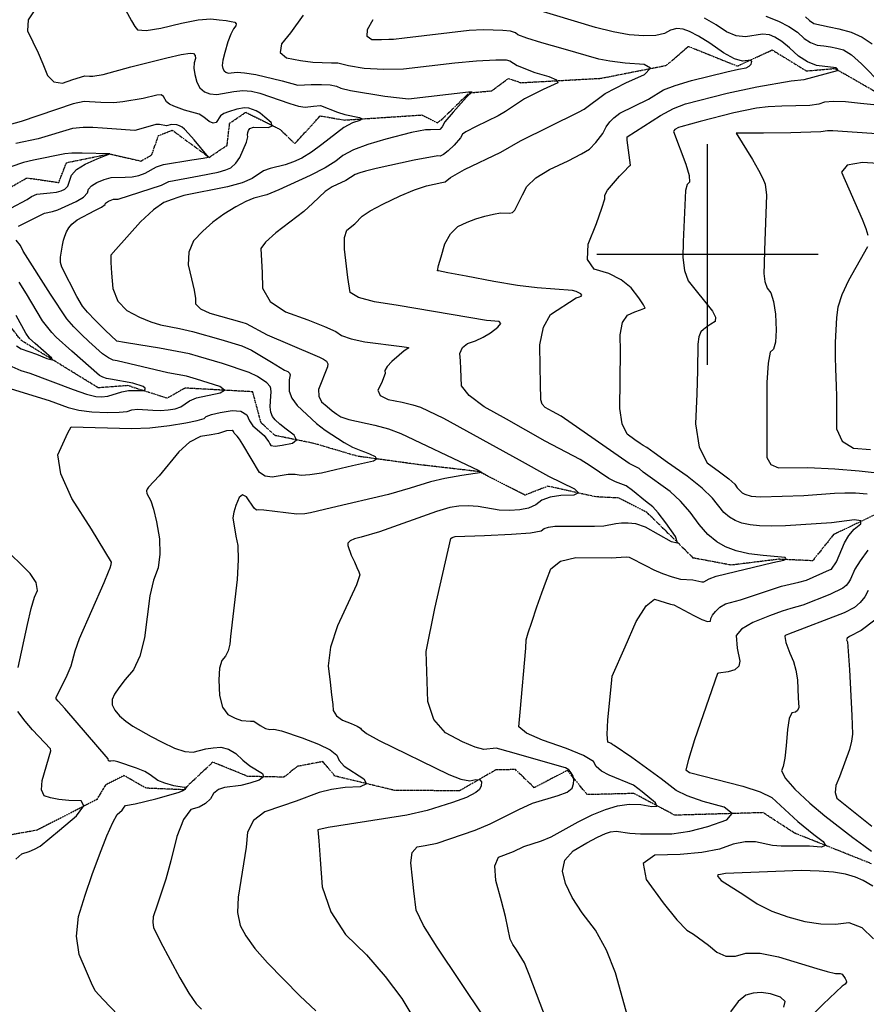
# Model space of a CAD drawing. Extents: x 588697 to 635124, y 433851 to 453181.
# Drawn here: x 609227 to 610178, y 449157 to 450264 of the extents above; entities that cross this region are included whole.
import ezdxf

# ---------------------------------------------------------------- set-up
doc = ezdxf.new("R2010")
doc.units = 0
doc.header["$MEASUREMENT"] = 0
doc.linetypes.add('PHANTOM', pattern=[2.5, 1.25, -0.25, 0.25, -0.25, 0.25, -0.25])
for name, color, linetype in [('CONT-INDX', 7, 'CONTINUOUS'), ('CONT-INTER', 7, 'CONTINUOUS'), ('GRIDS', 7, 'CONTINUOUS'), ('WASHES', 7, 'CONTINUOUS')]:
    doc.layers.add(name, color=color, linetype=linetype)

msp = doc.modelspace()

# ---------------------------------------------------------------- linework, layer by layer
at = {"layer": 'CONT-INDX', "color": 1, "linetype": 'Continuous'}
for points, elevation in [([(609244.5234, 450276.0054), (609236.2735, 450263.6314), (609235.2558, 450251.388), (609247.2832, 450226.8944), (609252.6953, 450214.246), (609257.7063, 450201.3299), (609265.0014, 450194.1038), (609274.5808, 450192.5676), (609286.4442, 450196.7214), (609299.9871, 450200.8308), (609305.026, 450200.5566)], 3350), ([(609993.8742, 449737.3932), (609977.0265, 449750.7693), (609954.9568, 449766.3465), (609939.8283, 449777.0832), (609931.6408, 449782.9793), (609927.4225, 449785.5503), (609924.0009, 449787.7486), (609918.0206, 449791.9153), (609909.4815, 449798.0506), (609903.9334, 449809.7206), (609901.3761, 449826.9254), (609901.9893, 449891.1055), (609901.7353, 449909.8064), (609904.3677, 449923.4351), (609909.8866, 449931.9918), (609918.2919, 449935.4763), (609924.4031, 449937.9123), (609928.2202, 449939.3), (609929.7432, 449939.6392), (609927.8728, 449943.6156), (609922.609, 449951.2293), (609913.9518, 449962.4801), (609902.7379, 449971.5972), (609888.9672, 449978.5806), (609872.6397, 449983.4302), (609864.852, 449994.4582), (609865.6039, 450011.6645), (609874.8955, 450035.0493), (609881.1379, 450052.0009), (609884.3311, 450062.5195), (609884.4751, 450066.605), (609887.3086, 450072.2145), (609901.0437, 450088.0056), (609907.0041, 450094.253), (609910.7125, 450098.0902), (609912.169, 450099.5174), (609913.1584, 450100.4931), (609909.6488, 450128.5999), (609909.5138, 450132.4435), (609947.1624, 450156.3798), (609961.7415, 450164.1384), (609975.256, 450169.5152), (610022.0339, 450181.3471), (610055.2884, 450188.3822), (610093.9155, 450195.2423), (610108.5257, 450196.6291), (610145.8765, 450206.9881), (610146.2489, 450207.9313), (610144.3535, 450209.8003), (610122.434, 450212.6157), (610112.2247, 450216.4789), (610102.0972, 450223.1042), (610092.0515, 450232.4915), (610083.2587, 450239.5698), (610075.7189, 450244.339), (610069.4319, 450246.7992), (610061.8271, 450247.6854), (610042.6635, 450244.7357), (610032.0436, 450245.8608), (610021.0446, 450250.373), (610009.6664, 450258.2722), (609996.5049, 450265.5734)], 3400), ([(609305.026, 450200.5566), (609308.9395, 450200.4242), (609320.4832, 450202.5244), (609351.3948, 450211.011), (609391.9238, 450221.1216), (609408.1336, 450224.6569), (609418.15, 450226.2161), (609421.9728, 450225.7991), (609424.0022, 450223.8879), (609424.2382, 450220.4826), (609422.6808, 450215.5831), (609422.3999, 450209.4823), (609423.3956, 450202.1801), (609425.6678, 450193.6767), (609429.2722, 450187.2527), (609434.209, 450182.9082), (609440.478, 450180.6432), (609448.0897, 450179.9535), (609467.3406, 450183.3001), (609477.3585, 450184.2365), (609487.0977, 450183.6484), (609496.558, 450181.5357), (609530.3224, 450169.7584), (609540.0756, 450166.7825), (609547.4302, 450165.6629), (609556.9593, 450166.9232), (609564.9576, 450167.3306), (609584.0731, 450160.1408), (609591.997, 450157.3056), (609608.6546, 450154.06), (609611.5614, 450152.4729), (609608.9115, 450150.5176), (609600.7046, 450148.1938), (609590.8828, 450142.9598), (609566.3946, 450123.7612), (609554.5132, 450114.9463), (609543.802, 450108.3712), (609534.2609, 450104.0356), (609525.1556, 450100.6727), (609508.2525, 450096.8646), (609500.7611, 450094.261), (609488.0053, 450085.4963), (609476.7598, 450080.7093), (609460.2756, 450076.1106), (609411.2519, 450066.4606), (609404.3431, 450064.0758), (609397.9933, 450061.8467), (609388.6576, 450058.6743), (609376.8454, 450050.3496), (609362.5568, 450036.8725), (609334.5754, 450005.7708), (609328.9079, 449999.4557), (609328.9949, 449991.1351), (609329.9004, 449979.2404), (609331.2663, 449961.7478), (609336.9408, 449947.6561), (609346.924, 449936.9654), (609361.2159, 449929.6756), (609373.9, 449924.3132), (609384.9765, 449920.8782), (609406.3932, 449916.8521), (609420.8203, 449913.3227), (609452.6033, 449904.6196), (609476.2695, 449897.4274), (609487.2446, 449892.6629), (609509.6645, 449879.0621)], 3350), ([(609509.6645, 449879.0621), (609524.4663, 449870.0257), (609527.9797, 449868.4684), (609530.1045, 449866.7396), (609530.8404, 449864.8394), (609530.1877, 449862.7676), (609529.7364, 449858.9892), (609529.4867, 449853.5042), (609529.4384, 449846.3124), (609532.4452, 449838.6196), (609538.5071, 449830.4257), (609560.1242, 449810.0901), (609569.8609, 449802.6126), (609591.4791, 449788.7884), (609600.7287, 449783.4476), (609610.0937, 449779.8601), (609614.3645, 449778.3858), (609619.7459, 449776.0486), (609626.238, 449772.8486), (609627.7733, 449770.0847), (609624.3519, 449767.7569), (609600.9167, 449762.3708), (609581.6712, 449757.961), (609565.7652, 449754.3526), (609552.8918, 449752.2754), (609543.0509, 449751.7293), (609536.2426, 449752.7144), (609528.5126, 449752.7133), (609510.2874, 449749.7522), (609502.416, 449750.876), (609496.2467, 449755.0972), (609477.3722, 449786.4729), (609473.6399, 449792.3505), (609471.145, 449795.7365), (609467.8233, 449799.2903), (609467.016, 449801.0553), (609465.324, 449802.0472), (609459.2859, 449801.7117), (609450.1606, 449798.9467), (609441.9223, 449797.464), (609429.8739, 449795.5338), (609417.6786, 449789.0699), (609405.3364, 449778.0724), (609383.4454, 449751.2218), (609371.4698, 449738.6364), (609369.8316, 449736.3671), (609368.988, 449734.4107), (609369.4026, 449731.5768), (609374.0059, 449723.276), (609377.0835, 449713.8526), (609380.3078, 449699.595), (609383.679, 449680.5033), (609384.2747, 449663.1998), (609382.0951, 449647.6845), (609377.1401, 449633.9573), (609372.9359, 449616.3191), (609366.7799, 449569.3092), (609361.8317, 449548.7416), (609354.6379, 449533.0669), (609345.1985, 449522.285), (609338.0463, 449513.1576), (609333.1813, 449505.6848), (609330.6035, 449499.8664), (609330.7089, 449493.9248), (609333.4975, 449487.86), (609338.9693, 449481.672), (609345.7656, 449475.6695), (609353.8862, 449469.8525), (609374.2703, 449458.2603), (609386.7035, 449451.9699), (609400.6308, 449445.3501), (609412.2384, 449441.6102), (609421.5263, 449440.75), (609436.0221, 449444.364)], 3350), ([(609959.832, 449349.0113), (609979.8892, 449351.8562), (610000.4202, 449357.0432), (610021.4251, 449364.5723), (610027.4973, 449371.8095), (610018.6366, 449378.7549), (609994.8433, 449385.4085), (609976.8662, 449391.626), (609964.7055, 449397.4076), (609947.9031, 449410.7341), (609914.6468, 449434.602), (609895.0177, 449448.1791), (609893.359, 449448.8791), (609891.7035, 449450.3408), (609890.128, 449450.9975), (609887.8923, 449451.7461), (609887.1645, 449460.3861), (609887.9446, 449476.9177), (609891.7729, 449517.7732), (609892.5656, 449526.2151), (609907.1558, 449559.1702), (609919.6854, 449587.4033), (609930.7647, 449605.2742), (609940.394, 449612.7828), (609958.1389, 449607.124), (609962.0452, 449606.2938), (609984.4501, 449594.4137), (609993.6329, 449589.8045), (609999.8737, 449587.6945), (610003.1724, 449588.0839), (610003.5291, 449590.9725), (610005.4128, 449594.502), (610008.8237, 449598.6722), (610013.7616, 449603.4834), (610020.1208, 449607.2626), (610037.1029, 449611.7256), (610071.695, 449623.4291), (610083.1827, 449627.3155), (610102.5355, 449631.7654), (610111.0275, 449634.0724), (610137.0585, 449645.4337), (610139.3317, 449646.5245), (610144.7473, 449654.6516), (610153.7675, 449675.915), (610158.652, 449684.1594), (610164.8439, 449691.3265), (610172.3434, 449697.4161), (610172.4361, 449700.8512), (610165.122, 449701.6317), (610139.3693, 449698.5246), (610087.3758, 449695.1268), (610071.4221, 449694.5666), (610058.1867, 449694.8977), (610047.6697, 449696.1201), (610038.5644, 449698.1492), (610030.871, 449700.985), (610024.5894, 449704.6275), (610018.2671, 449710.0472), (610005.5, 449726.2181), (609993.8742, 449737.3932)], 3400), ([(609436.0221, 449444.364), (609444.1091, 449445.5329), (609452.7556, 449446.2766), (609461.1989, 449444.2188), (609469.4392, 449439.3597), (609477.4763, 449431.6991), (609485.1637, 449425.36), (609499.4892, 449416.6464), (609500.6101, 449412.9694), (609495.864, 449409.3116), (609485.2509, 449405.6728), (609475.2376, 449403.0941), (609457.0101, 449401.1166), (609449.9463, 449398.7121), (609444.6324, 449394.3619), (609441.0685, 449388.0659), (609435.6061, 449382.9243), (609428.2453, 449378.9373), (609418.9861, 449376.1047), (609410.6029, 449365.1025), (609403.0958, 449345.9305), (609396.4648, 449318.5889), (609391.0551, 449297.8379), (609381.2292, 449268.8865), (609376.7785, 449255.4906), (609376.1496, 449249.4082), (609376.969, 449243.7668), (609384.9291, 449227.3896), (609406.5891, 449187.106), (609416.9289, 449169.6446), (609425.0661, 449157.8519), (609431.0005, 449151.7279)], 3350), ([(609910.3542, 449143.0122), (609896.5407, 449192.5562), (609886.4345, 449218.2868), (609873.8772, 449240.7501), (609858.8687, 449259.9463), (609847.6977, 449277.3934), (609840.3644, 449293.0915), (609836.8686, 449307.0406), (609839.6492, 449319.3007), (609848.7062, 449329.8717), (609864.0397, 449338.7537), (609876.1776, 449345.2591), (609885.12, 449349.3879), (609890.867, 449351.1402), (609897.3707, 449351.7653), (609912.6481, 449349.6346), (609924.5206, 449348.7162), (609959.832, 449349.0113)], 3400), ([(610085.5287, 449154.0566), (610087.0467, 449160.4646), (610082.0893, 449165.4185), (610070.6566, 449168.9182), (610060.3155, 449170.4299), (610051.066, 449169.9537), (610042.9082, 449167.4896), (610034.4436, 449160.4595), (610025.6722, 449148.8636)], 3400)]:
    msp.add_lwpolyline(points, dxfattribs=dict(at, elevation=elevation))
at = {"layer": 'CONT-INTER', "color": 7, "linetype": 'Continuous'}
for points, elevation in [([(609341.1936, 450283.1694), (609352.191, 450262.5619), (609356.15, 450256.2083), (609359.0823, 450252.488), (609368.8038, 450251.9185), (609385.3145, 450254.4998), (609408.6143, 450260.2318), (609427.3292, 450263.7061), (609441.4592, 450264.9227), (609451.0043, 450263.8815), (609458.6582, 450262.9023), (609464.4206, 450261.9851), (609468.2918, 450261.13), (609470.0173, 450259.4776), (609469.5971, 450257.028), (609467.0311, 450253.7813), (609464.0873, 450247.7373), (609460.7656, 450238.896), (609457.066, 450227.2575), (609454.8924, 450218.4031), (609454.2446, 450212.3328), (609455.1226, 450209.0467), (609456.5156, 450206.5642), (609458.4234, 450204.8853), (609460.846, 450204.01), (609471.227, 450205.0367), (609479.5048, 450204.4145), (609492.0814, 450202.2191), (609521.5176, 450195.4168), (609539.232, 450190.2294)], 3360), ([(609852.1483, 449951.4527), (609855.8643, 449952.2804), (609857.983, 449953.2982), (609858.5045, 449954.5061), (609857.4287, 449955.9042), (609852.2994, 449958.5063), (609848.2459, 449959.7103), (609808.5245, 449962.6867), (609786.2775, 449965.2773), (609759.6174, 449969.5722), (609728.5443, 449975.5715), (609707.7752, 449979.5804), (609697.3103, 449981.599), (609696.452, 449981.7361), (609697.4832, 449987.5709), (609700.3683, 449997.425), (609704.7246, 450012.0327), (609711.0301, 450023.3763), (609719.285, 450031.4559), (609729.4892, 450036.2715), (609739.5636, 450040.2087), (609749.5083, 450043.2675), (609759.3233, 450045.448), (609767.2028, 450046.7053), (609777.1551, 450046.4498), (609780.4926, 450047.367), (609783.1593, 450049.7906), (609788.0659, 450059.4977), (609791.8917, 450067.1217), (609796.6326, 450076.5926), (609806.7503, 450086.1418), (609822.245, 450095.7692), (609843.1165, 450105.4749), (609858.159, 450113.0507), (609867.3723, 450118.4967), (609874.3698, 450125.8156), (609882.2838, 450135.8825), (609886.0129, 450143.4041), (609890.1661, 450149.1546), (609894.4906, 450153.8329), (609901.404, 450158.7806), (609933.6257, 450174.8055), (609950.4924, 450184.9549), (609963.4972, 450190.1765), (609981.8052, 450195.6273), (610021.6474, 450205.225), (610034.5701, 450208.3335), (610043.161, 450209.9579), (610046.694, 450211.5505), (610048.8997, 450213.8398), (610049.7781, 450216.8256), (610048.4425, 450218.3919), (610039.1298, 450217.2656), (610030.1473, 450219.9855), (610017.9459, 450226.6982), (610002.5253, 450237.4038), (609989.7996, 450245.4333), (609979.7688, 450250.7867), (609972.4329, 450253.464), (609965.2906, 450253.9566), (609958.3418, 450252.2645), (609951.5866, 450248.3876), (609941.6054, 450246.222), (609928.3984, 450245.7677), (609911.9654, 450247.0246), (609893.8742, 450250.139), (609874.1246, 450255.1108), (609803.3008, 450276.6764)], 3390), ([(609545.2707, 450269.1108), (609531.1636, 450249.302), (609520.9473, 450236.6667), (609519.3925, 450227.2456), (609526.4991, 450221.0387), (609542.2671, 450218.0462), (609555.986, 450216.1329), (609577.276, 450215.5442), (609584.442, 450215.3496), (609596.3011, 450212.4367), (609613.9798, 450209.6413), (609635.4253, 450208.1761), (609657.9372, 450208.6596), (609715.8367, 450215.6537), (609740.2768, 450217.8102), (609762.023, 450218.7855), (609773.5203, 450218.7612), (609777.8244, 450217.6197), (609785.942, 450212.3233), (609805.7478, 450204.704)], 3370), ([(610065.4247, 450267.7974), (610079.5628, 450262.2649), (610091.4364, 450256.2888), (610101.0456, 450249.869), (610108.3904, 450243.0056), (610115.795, 450238.1616), (610123.2595, 450235.3371), (610130.7838, 450234.5319), (610138.179, 450233.4011), (610145.4451, 450231.9445), (610152.5822, 450230.1622), (610161.8081, 450224.3403), (610173.1228, 450214.4787), (610195.753, 450191.0236)], 3410), ([(610110.0398, 450267.2465), (610114.6837, 450262.907), (610119.3654, 450259.8443), (610136.6491, 450256.0524), (610147.5054, 450253.5677), (610161.411, 450250.0951), (610173.8768, 450244.466), (610184.9027, 450236.6805)], 3420), ([(609837.5958, 450231.3535), (609813.6018, 450238.1275), (609796.6699, 450243.3849), (609786.7999, 450247.1258), (609783.9919, 450249.3502), (609778.2625, 450250.9514), (609769.6117, 450251.9295), (609747.8719, 450252.3975), (609731.7507, 450251.8977), (609659.0836, 450243.3145), (609646.9612, 450241.7647), (609641.6637, 450241.5511), (609633.5048, 450241.4456), (609622.4845, 450241.4485), (609617.2334, 450245.249), (609617.7515, 450252.8471), (609624.0387, 450264.2428)], 3380), ([(609930.2904, 449722.6395), (609915.7071, 449734.8335), (609908.4585, 449739.8908), (609896.4461, 449744.6535), (609888.8824, 449748.4023), (609867.8401, 449762.6783), (609856.8888, 449769.756), (609817.5436, 449790.2782), (609773.848, 449814.7867), (609748.6933, 449828.8157), (609731.8161, 449841.4076), (609723.2163, 449852.5622), (609722.519, 449871.5748), (609722.0915, 449880.4477), (609721.6113, 449888.8984), (609724.2612, 449895.4813), (609730.0411, 449900.1962), (609738.951, 449903.0432), (609747.6214, 449907.0006), (609756.0522, 449912.0682), (609764.2435, 449918.2461), (609767.4597, 449922.4762), (609765.7007, 449924.7586), (609751.5487, 449925.8818), (609651.9454, 449942.8475), (609625.5299, 449946.8092), (609607.5612, 449951.6219), (609598.0394, 449957.2857), (609595.5601, 449974.0884), (609591.7634, 450005.9837), (609591.9172, 450019.0087), (609594.2878, 450027.2245), (609603.2833, 450034.4099), (609611.5615, 450043.0842), (609620.6965, 450049.1498), (609634.917, 450056.7578), (609654.223, 450065.9082), (609670.5144, 450072.7518), (609683.7912, 450077.2886), (609701.0672, 450080.9816), (609704.8327, 450081.6776), (609711.1096, 450086.4862), (609726.7854, 450095.5817), (609767.4941, 450115.1787), (609789.8055, 450127.9207), (609854.8713, 450160.1109), (609861.1637, 450163.5782), (609884.966, 450181.1708), (609907.9845, 450192.8247), (609929.0774, 450202.3955), (609935.9717, 450209.3243), (609928.6673, 450213.6111), (609907.1643, 450215.2558), (609890.1543, 450217.2056), (609877.6374, 450219.4603), (609837.5958, 450231.3535)], 3380), ([(609805.7478, 450204.704), (609821.5766, 450200.2353), (609830.2102, 450196.3842), (609831.6487, 450193.1507), (609815.0914, 450185.417), (609793.9993, 450175.0368), (609772.8317, 450160.8496), (609764.6545, 450155.7297), (609739.6281, 450143.845), (609728.0303, 450137.7531), (609724.4538, 450135.2157), (609722.1279, 450131.1785), (609715.0504, 450122.9877), (609708.3314, 450116.6426), (609703.0363, 450112.5247), (609699.1653, 450110.6339), (609696.7182, 450110.9703), (609670.0215, 450106.0372), (609627.4971, 450096.6576), (609615.1973, 450093.7071), (609608.8725, 450091.9163), (609603.8569, 450090.0456), (609593.2403, 450083.3867), (609577.8649, 450076.0863), (609569.8634, 450071.0119), (609556.0932, 450057.5623), (609545.9119, 450048.376), (609514.5444, 450024.2697), (609503.0444, 450014.0535), (609497.5622, 450006.6298), (609498.6183, 449993.0229), (609499.1235, 449979.7022), (609499.6134, 449962.0367), (609508.3267, 449947.3094), (609525.2632, 449935.5204), (609550.423, 449926.6697), (609569.3339, 449919.2911), (609581.9957, 449913.3847), (609588.4086, 449908.9504), (609599.2935, 449905.1512), (609614.6502, 449901.9872), (609656.1162, 449896.6584), (609661.5401, 449895.7977), (609663.3468, 449895.4794), (609664.1133, 449895.1228), (609658.9643, 449891.6894), (609653.1553, 449886.9133), (609645.0986, 449879.9658), (609639.7831, 449874.2153), (609637.2089, 449869.6618), (609637.3758, 449866.3053), (609633.4024, 449855.3037), (609629.2621, 449847.6587), (609631.7438, 449841.5478), (609640.8475, 449836.971), (609656.5731, 449833.9284), (609668.6608, 449831.1094), (609677.1105, 449828.5141), (609702.8956, 449816.1651), (609788.2449, 449769.1428), (609821.0162, 449751.0351), (609850.2438, 449736.5892), (609854.7713, 449732.0004), (609849.6556, 449729.5881), (609834.8965, 449729.3521)], 3370), ([(609539.232, 450190.2294), (609554.2364, 450191.007), (609566.0336, 450191.3078), (609575.5503, 450190.722), (609582.7864, 450189.2496), (609587.742, 450186.8906), (609598.4776, 450184.2479), (609637.289, 450178.111), (609653.475, 450175.9705), (609663.5514, 450174.8997), (609731.0817, 450182.7716), (609734.2886, 450182.9912), (609735.4443, 450182.7206), (609728.809, 450176.9213), (609713.9615, 450160.1986), (609704.5137, 450149.275), (609701.7324, 450143.517), (609698.9691, 450140.5813), (609688.6037, 450140.263), (609682.8457, 450140.0471), (609667.1866, 450137.1619), (609638.2852, 450129.5395), (609617.904, 450123.7686), (609601.7417, 450117.7406), (609589.7984, 450111.4554), (609582.0741, 450104.913), (609569.9189, 450097.368), (609553.3328, 450088.8204), (609517.7879, 450072.8142), (609504.3898, 450067.0469), (609489.9211, 450063.4025), (609480.9556, 450059.7316), (609469.6939, 450053.7438), (609456.1358, 450045.439), (609443.6839, 450036.2683), (609432.338, 450026.2315), (609422.0982, 450015.3287), (609416.6012, 450002.7735), (609415.8469, 449988.5659), (609419.8353, 449972.7059), (609422.5911, 449960.0655), (609424.1142, 449950.6448), (609424.4047, 449944.4438), (609429.7763, 449938.9191), (609440.2292, 449934.0708), (609476.278, 449924.1584), (609481.2587, 449922.5898), (609504.9729, 449909.6783), (609558.4297, 449886.7676), (609563.7691, 449884.5162), (609568.0865, 449882.2512), (609571.382, 449879.9725), (609572.908, 449877.0881), (609572.6648, 449873.5979), (609562.7156, 449848.3524)], 3360), ([(609386.0754, 450078.0068), (609394.2334, 450082.1663), (609428.2577, 450088.5338), (609449.9144, 450092.734), (609458.1696, 450095.0601), (609463.8568, 450097.515), (609469.6918, 450102.8847), (609473.913, 450109.0644), (609481.6904, 450126.2171), (609483.2538, 450132.3181), (609482.8557, 450134.6466), (609483.0688, 450136.9929), (609483.893, 450139.357), (609485.3283, 450141.7389), (609489.5398, 450143.1294), (609506.2912, 450142.9362), (609510.5199, 450144.5537), (609509.2135, 450148.3811), (609502.3721, 450154.4184), (609496.7749, 450158.8553), (609492.422, 450161.6918), (609484.1594, 450164.6208), (609479.2017, 450165.012), (609470.7765, 450163.3136), (609461.1987, 450160.3006), (609456.2669, 450158.3981), (609452.3388, 450155.7997), (609447.4936, 450148.515), (609444.2337, 450147.4862), (609439.6348, 450149.419), (609433.6967, 450154.3133), (609428.4065, 450157.7499), (609412.0035, 450162.1294), (609399.743, 450166.9133), (609395.0254, 450168.9805), (609391.5646, 450171.4873), (609388.4136, 450177.82), (609385.5667, 450179.4352), (609380.82, 450179.2795), (609365.5952, 450175.4102), (609342.644, 450171.4759), (609332.2636, 450170.3894), (609317.6863, 450170.8826), (609311.429, 450171.3983), (609305.1726, 450171.7387), (609298.9171, 450171.9039), (609286.7929, 450169.2291), (609228.1411, 450149.646), (609210.7845, 450144.6938)], 3340), ([(610198.2705, 450167.3151), (610171.8111, 450169.8206), (610154.9477, 450171.6975), (610141.5323, 450172.1805), (610131.5648, 450171.2694), (610125.0454, 450168.9643), (610114.8635, 450167.415), (610083.5126, 450166.5841), (610068.1192, 450165.8728), (610054.8391, 450164.4878), (610029.4253, 450159.2401), (609991.6913, 450149.4722), (609969.9955, 450143.7131), (609967.161, 450142.7514), (609963.2988, 450140.4229), (609962.0451, 450139.2141), (609961.5973, 450138.1316), (609975.6098, 450101.5146), (609979.1566, 450089.0132), (609979.602, 450081.3625), (609976.9461, 450078.5626), (609975.0048, 450071.8547), (609972.4226, 450014.4077)], 3410), ([(609225.1726, 450032.0495), (609254.4082, 450046.5761), (609263.2961, 450048.202), (609269.5088, 450050.1258), (609290.2369, 450059.4619), (609298.391, 450064.5726), (609302.9513, 450069.2114), (609303.9178, 450073.3781), (609307.3302, 450077.2942), (609313.1886, 450080.9596), (609321.4928, 450084.3743), (609329.6047, 450086.4982), (609345.2516, 450086.8732), (609352.8781, 450087.4089), (609360.4038, 450088.9383), (609367.8287, 450091.4614), (609380.3818, 450098.6289), (609388.3092, 450101.1014), (609420.2541, 450106.4969), (609432.6882, 450108.4027), (609438.9021, 450109.4413), (609422.7539, 450128.9171), (609416.4617, 450136.0477), (609411.9452, 450140.7425), (609409.2044, 450143.0016), (609406.3564, 450144.6408), (609403.4014, 450145.6601), (609397.3542, 450146.0441), (609391.6161, 450144.7678), (609383.8006, 450146.1679), (609379.5662, 450146.083), (609360.0449, 450140.515), (609356.1089, 450139.4651), (609330.3466, 450141.2085), (609319.5119, 450142.1015), (609308.6788, 450142.6909), (609297.8471, 450142.9769), (609286.003, 450141.5489), (609247.2899, 450129.87), (609222.3021, 450124.6244)], 3330), ([(610212.0893, 450134.2568), (610140.8726, 450138.9832), (610134.74, 450139.204), (610127.2033, 450137.7338), (610093.5128, 450136.6142), (610062.8025, 450136.5483), (610042.323, 450136.5033), (610032.0741, 450136.4792), (610050.3621, 450106.7166), (610057.3608, 450094.7067), (610062.1648, 450085.4678), (610064.7743, 450078.9997), (610066.0951, 450066.6759), (610063.9651, 450004.8288), (610063.4117, 449989.5994), (610063.2099, 449978.773), (610064.4431, 449969.701), (610067.1111, 449962.3834), (610071.2142, 449956.8204), (610074.2312, 449947.0432), (610076.1622, 449933.0519), (610077.0072, 449914.8465), (610076.3351, 449901.6531), (610074.1459, 449893.4718)], 3420), ([(609216.7023, 450052.2834), (609235.0961, 450062.0006), (609239.853, 450065.4221), (609245.7585, 450067.7781), (609261.015, 450069.2933), (609267.8549, 450070.095), (609273.3321, 450071.4735), (609277.4467, 450073.4288), (609280.7234, 450077.0328), (609284.763, 450089.1868), (609290.415, 450095.6729), (609300.1181, 450101.7439), (609313.8724, 450107.3998), (609323.0961, 450111.1671), (609327.7891, 450113.046), (609296.7771, 450114.05), (609285.2131, 450113.8688), (609277.4929, 450113.0996), (609242.1793, 450105.9254), (609231.0251, 450103.5647), (609216.5948, 450098.4511)], 3320), ([(610203.0218, 450101.4092), (610174.3117, 450103.2895), (610156.8401, 450100.3061), (610150.607, 450092.459), (610173.6639, 450039.8479), (610177.9933, 450029.3063), (610180.1293, 450021.8177)], 3430), ([(609284.5328, 449806.184), (609352.3382, 449804.537), (609372.9531, 449805.1885), (609394.8539, 449807.7194), (609413.1972, 449810.658), (609426.2203, 449813.3726), (609433.9233, 449815.863), (609436.306, 449818.1292), (609442.3436, 449820.3526), (609452.0361, 449822.533), (609465.3835, 449824.6705), (609475.3193, 449823.8268), (609481.8438, 449820.0019), (609484.9567, 449813.1959), (609488.6481, 449807.5089), (609501.4491, 449796.4332), (609505.3213, 449791.4844), (609506.6293, 449789.3002), (609507.8917, 449787.2115), (609509.1085, 449785.2181), (609513.7286, 449784.6744), (609521.7521, 449785.5804), (609533.179, 449787.9361), (609537.71, 449791.7247), (609535.3451, 449796.946), (609526.0842, 449803.6001), (609518.9016, 449809.3298), (609513.7972, 449814.135), (609510.771, 449818.0157), (609508.9229, 449822.9283), (609508.2528, 449828.8727), (609509.1206, 449841.2707), (609509.3321, 449845.1377), (609509.0649, 449849.5714), (609508.3407, 449851.5021), (609504.4587, 449855.7394), (609493.9928, 449863.0067), (609484.4033, 449867.4303), (609454.624, 449877.5109), (609427.7403, 449885.5035), (609417.5129, 449888.2502), (609383.8199, 449894.733), (609360.3544, 449898.4691), (609344.3882, 449901.1243), (609335.9214, 449902.6986), (609322.7365, 449914.8716), (609311.4866, 449926.0575), (609302.974, 449935.0992), (609297.1986, 449941.9965), (609290.7735, 449952.9136), (609273.833, 449985.9734), (609272.5173, 449990.8691), (609272.4033, 449996.9038), (609274.6767, 450010.4571), (609275.9609, 450016.0421), (609277.3435, 450020.8326), (609279.3472, 450025.4653), (609281.9719, 450029.9401), (609285.2176, 450034.2571), (609291.1531, 450038.9275), (609311.0933, 450049.3282), (609318.7473, 450053.3902), (609322.7404, 450056.1373), (609323.0726, 450057.5694), (609326.259, 450060.1752), (609331.9013, 450062.0788), (609337.2792, 450062.2077), (609386.0754, 450078.0068)], 3340), ([(609261.0974, 449955.3553), (609230.5123, 450003.6403), (609227.5726, 450010.0338), (609222.6652, 450016.0849)], 3330), ([(609972.4226, 450014.4077), (609972.0912, 449996.6249), (609973.9717, 449981.9204), (609978.064, 449970.2943), (610005.648, 449936.3773), (610009.0428, 449929.7208), (610008.3448, 449924.8185), (610003.5538, 449921.6707), (609999.278, 449918.6469), (609995.5172, 449915.7474), (609992.2715, 449912.972), (609990.1031, 449907.4913), (609989.0121, 449899.3054), (609988.5787, 449869.838), (609987.753, 449843.5771), (609986.5213, 449809.6314), (609990.4086, 449783.6776), (609999.4148, 449765.7158), (610013.54, 449755.746), (610023.8988, 449747.7794), (610030.4912, 449741.816), (610033.3172, 449737.8557), (610036.1252, 449734.6798), (610038.9153, 449732.2881), (610041.6873, 449730.6807), (610049.1005, 449728.5338), (610059.5824, 449727.8482), (610108.353, 449729.04), (610142.5903, 449731.623), (610154.1145, 449732.2004), (610166.3568, 449731.9794), (610179.3172, 449730.9601)], 3410), ([(610179.8411, 450008.7861), (610158.3789, 449970.7886), (610150.7879, 449954.8525), (610146.2937, 449940.939), (610144.8962, 449929.0479), (610143.5233, 449901.1222), (610143.5479, 449885.0876), (610143.7158, 449871.6364), (610144.4819, 449852.4844), (610144.766, 449840.2738), (610144.8796, 449824.1369), (610144.8225, 449804.0736), (610151.187, 449790.1946), (610163.973, 449782.4998), (610183.1805, 449780.9891)], 3430), ([(609328.7985, 449860.0208), (609324.1135, 449860.7738), (609319.9803, 449862.1403), (609316.399, 449864.1202), (609285.085, 449891.3781), (609267.5349, 449907.3082), (609262.6125, 449912.2026), (609252.298, 449925.5328), (609234.1522, 449955.8081), (609226.1166, 449968.7685)], 3320), ([(609207.3775, 449851.8738), (609259.8454, 449835.7725), (609281.1645, 449827.8977), (609293.1216, 449825.1351), (609307.7767, 449823.3746), (609325.1297, 449822.6163), (609338.4014, 449822.704), (609347.5918, 449823.6377), (609352.7009, 449825.4174), (609359.1862, 449826.2509), (609376.2854, 449825.0793), (609385.0646, 449824.7933), (609393.3855, 449825.28), (609401.2478, 449826.5396), (609407.872, 449828.6943), (609417.4054, 449835.6889), (609425.2126, 449839.1262), (609451.8057, 449844.4784), (609456.82, 449847.6901), (609451.7223, 449851.6911), (609425.1898, 449859.9925), (609414.2055, 449863.1777), (609393.291, 449866.8957), (609336.2845, 449880.4583), (609331.8202, 449881.131), (609326.305, 449883.7985), (609319.7387, 449888.4607), (609304.2055, 449902.3773), (609295.9906, 449910.2398), (609287.477, 449918.7051), (609279.614, 449927.7704), (609261.0974, 449955.3553)], 3330), ([(609789.2207, 449485.7625), (609795.4466, 449557.5376), (609795.9754, 449566.946), (609798.2307, 449574.7955), (609802.2151, 449586.7173), (609808.104, 449603.9704), (609813.6534, 449619.7453), (609818.8634, 449634.0418), (609823.7341, 449646.86), (609834.7789, 449655.3003), (609851.9979, 449659.3626), (609891.6871, 449659.0426), (609902.988, 449659.9671), (609908.3789, 449660.2882), (609911.6678, 449659.9914), (609930.7322, 449650.0416), (609939.5731, 449645.5741), (609949.3673, 449641.4655), (609960.1146, 449637.7158), (609969.3511, 449635.2884), (609983.2918, 449634.4002), (609993.552, 449632.3071), (609995.9146, 449632.2611), (610001.6601, 449635.4966), (610009.7217, 449638.5486), (610073.3047, 449653.7785), (610085.6621, 449656.5932), (610087.2974, 449657.3101), (610087.7704, 449658.2285), (610087.081, 449659.3484), (610062.6318, 449661.801), (610046.2388, 449663.7064), (610032.0464, 449666.8692), (610020.0547, 449671.2894), (610010.2636, 449676.9669), (610000.4089, 449685.4145), (609990.4907, 449696.6323), (609980.5089, 449710.6202), (609969.6151, 449722.9376), (609957.8094, 449733.5845), (609927.7124, 449755.4858), (609923.0508, 449759.4342), (609911.9343, 449765.1019), (609835.3609, 449818.2221), (609825.6111, 449823.402), (609817.2967, 449828.0433), (609814.133, 449831.7688), (609812.4517, 449836.6286), (609812.0073, 449854.9468), (609811.7152, 449873.6007), (609811.3763, 449898.5845), (609815.3054, 449918.2466), (609823.5024, 449932.5872), (609852.1483, 449951.4527)], 3390), ([(609223.042, 449897.2015), (609228.3416, 449894.1794), (609245.5792, 449887.9151), (609257.2934, 449883.1521), (609263.0637, 449881.7224), (609262.8903, 449883.6258), (609243.8256, 449900.0682), (609237.7479, 449905.7002), (609233.5001, 449911.5868), (609222.7109, 449931.3687)], 3310), ([(610074.1459, 449893.4718), (610070.4396, 449890.3026), (610067.9557, 449877.8839), (610066.6944, 449856.216), (610066.6556, 449825.2986), (610066.6189, 449800.9102), (610066.5844, 449783.0508), (610066.552, 449771.7202), (610070.9479, 449764.1076), (610079.7719, 449760.213), (610112.7868, 449760.6886), (610143.139, 449758.9719), (610170.2359, 449756.8408), (610190.71, 449754.7865)], 3420), ([(609217.8968, 449874.254), (609227.8325, 449869.604), (609238.0441, 449866.8283), (609286.7048, 449848.4193), (609301.6434, 449843.1155), (609312.2963, 449840.3244), (609318.6632, 449840.0462), (609325.6581, 449840.8187), (609341.5314, 449845.5161), (609349.0459, 449847.2013), (609361.8667, 449847.0049), (609365.8552, 449847.1561), (609367.7899, 449848.1511), (609367.6708, 449849.9898), (609365.2978, 449851.8175), (609353.7901, 449855.4392), (609328.7985, 449860.0208)], 3320), ([(609562.7156, 449848.3524), (609562.8076, 449840.8685), (609565.9536, 449834.4276), (609572.1535, 449829.0299), (609577.8512, 449824.4508), (609583.0467, 449820.6906), (609587.7399, 449817.7491), (609596.4625, 449814.7058), (609625.9953, 449808.314), (609641.3102, 449804.115), (609655.1588, 449798.9637), (609735.5479, 449760.5663), (609742.8173, 449757.116), (609745.1916, 449755.7816), (609746.0224, 449755.044), (609723.594, 449751.5725), (609704.3991, 449748.0897), (609688.3126, 449744.5484), (609665.4645, 449737.2904), (609641.3064, 449730.4061), (609577.2637, 449715.4429), (609553.4213, 449709.8015), (609547.3119, 449708.4156), (609538.2887, 449708.2079), (609500.9834, 449712.6327), (609494.8004, 449713.0948), (609492.9515, 449712.7137), (609490.1418, 449715.0434), (609481.6399, 449727.8352), (609477.2463, 449730.0729), (609473.1904, 449726.797), (609469.4724, 449718.0074), (609467.1958, 449710.4601), (609466.3606, 449704.1552), (609469.7794, 449683.539), (609471.9858, 449673.0481), (609472.3944, 449656.8246), (609471.0052, 449634.8686), (609463.6974, 449570.6928), (609462.7634, 449561.8939), (609460.7976, 449554.4938), (609457.8001, 449548.4926), (609453.7707, 449543.8902), (609451.3494, 449535.0022), (609450.5361, 449521.8287), (609451.3308, 449504.3697), (609454.6508, 449491.3996), (609460.4959, 449482.9185), (609468.8663, 449478.9264), (609475.9465, 449476.394), (609486.2369, 449475.7084), (609489.8569, 449475.3755), (609496.7729, 449470.7992), (609502.7762, 449467.3609), (609507.7534, 449466.0609), (609512.2708, 449466.3962), (609520.8805, 449464.8049), (609544.1302, 449456.7838), (609562.5634, 449449.7992), (609575.6259, 449443.2489), (609583.3177, 449437.1329), (609585.6386, 449431.4511), (609591.4503, 449425.125), (609613.5454, 449410.5396), (609616.4059, 449405.1188)], 3360), ([(609337.4524, 449144.9048), (609320.3167, 449162.7773), (609311.3988, 449172.3591), (609307.4594, 449180.8695), (609301.6809, 449194.0168), (609293.3632, 449213.0923), (609290.3577, 449233.7857), (609292.6643, 449256.0971), (609300.2831, 449280.0265), (609308.1418, 449303.0706), (609316.2404, 449325.2295), (609324.579, 449346.5031), (609331.2552, 449361.6179), (609336.2693, 449370.5741), (609341.9333, 449375.516), (609343.9052, 449378.7721), (609345.5403, 449380.8894), (609356.5625, 449382.6136), (609379.7641, 449388.385), (609399.5227, 449393.8029), (609405.7793, 449395.7169), (609410.2182, 449397.4659), (609412.8392, 449399.0499), (609413.6424, 449400.4688), (609413.6667, 449401.2313), (609411.3783, 449400.7869), (609399.7914, 449403.0265), (609389.7382, 449405.8165), (609381.9765, 449408.771), (609373.3278, 449415.1736), (609367.1129, 449418.7762), (609357.8617, 449422.6979), (609337.109, 449429.725), (609332.4659, 449431.057), (609329.1528, 449430.6469), (609327.4815, 449430.4817), (609326.3976, 449430.8474), (609325.9919, 449433.1713), (609277.2365, 449489.7997), (609269.9103, 449497.9275), (609267.7789, 449500.74), (609267.5369, 449502.481), (609274.2933, 449515.6293), (609280.1535, 449527.3525), (609284.5753, 449537.7708), (609289.1038, 449554.6924), (609293.919, 449568.3261), (609321.5135, 449631.542), (609326.4649, 449643.2011), (609328.2142, 449648.0473), (609329.3041, 449651.7105), (609329.7345, 449654.1906), (609307.2804, 449691.2285), (609285.2844, 449725.6722), (609272.7307, 449753.529), (609269.6193, 449774.7987), (609280.5463, 449799.6066), (609284.5328, 449806.184)], 3340), ([(609834.8965, 449729.3521), (609822.8596, 449727.4508), (609813.5447, 449723.8842), (609806.9519, 449718.6522), (609798.7244, 449714.9903), (609788.8621, 449712.8986), (609777.3649, 449712.377), (609765.7135, 449712.8381), (609741.9476, 449716.7085), (609730.6992, 449717.732), (609720.1625, 449717.3523), (609710.3374, 449715.5696), (609695.2027, 449711.1993), (609631.2367, 449688.197), (609610.4844, 449682.1632), (609603.1043, 449680.3922), (609598.1532, 449678.2384), (609595.6311, 449675.7019), (609595.538, 449672.7825), (609599.1433, 449662.2421), (609602.8416, 449654.6209), (609605.7038, 449648.3626), (609607.73, 449643.4671), (609608.9201, 449639.9344), (609605.3592, 449628.6298), (609583.985, 449582.7054), (609576.0448, 449558.7484), (609573.2269, 449537.6824), (609575.5315, 449519.5075), (609577.2964, 449505.0616), (609578.5216, 449494.3446), (609579.2072, 449487.3565), (609582.9188, 449481.4646), (609589.6565, 449476.6689), (609599.4203, 449472.9692), (609606.1249, 449470.0247), (609609.7701, 449467.8352), (609610.356, 449466.4008), (609616.346, 449461.7497), (609630.7628, 449453.9141), (609709.134, 449415.5639), (609722.5115, 449410.2898), (609732.6223, 449408.4828), (609739.4662, 449410.1428), (609743.8966, 449409.7474), (609745.9134, 449407.2966), (609745.5167, 449402.7903), (609743.3969, 449398.7811), (609739.5541, 449395.269), (609729.0727, 449389.8204), (609713.3169, 449384.1082), (609684.7802, 449374.9715), (609661.9877, 449369.8098), (609597.2226, 449359.6853), (609573.5517, 449355.9107), (609561.7892, 449353.3907), (609562.8165, 449341.0541), (609564.4335, 449320.177), (609566.7861, 449289.494), (609576.2512, 449261.3578), (609592.8287, 449235.7683), (609616.5187, 449212.7257), (609637.6196, 449188.6903), (609656.1313, 449163.6622), (609672.0538, 449137.6415)], 3370), ([(609748.4609, 449143.1844), (609695.9074, 449221.4621), (609680.6419, 449245.9582), (609672.4396, 449263.0012), (609669.8884, 449284.6496), (609668.2028, 449299.176), (609666.2438, 449316.1706), (609667.9908, 449327.9319), (609673.4437, 449334.4598), (609682.6026, 449335.7545), (609695.983, 449338.3949), (609738.6864, 449353.1287), (609755.403, 449360.0119), (609787.5952, 449376.3642), (609802.957, 449383.253), (609832.0982, 449391.8754), (609842.1331, 449395.7819), (609847.8961, 449400.143), (609849.3871, 449404.9586), (609849.6762, 449409.4757), (609848.7633, 449413.6942), (609846.6486, 449417.6141), (609843.849, 449420.6927), (609840.3648, 449422.9299), (609775.7698, 449441.2899), (609766.2296, 449443.918), (609762.2165, 449445.0093), (609748.2589, 449443.6884), (609738.6023, 449446.2149), (609724.2613, 449452.474), (609705.236, 449462.4656), (609692.3346, 449477.516), (609685.5572, 449497.6251), (609683.4993, 449553.8819), (609693.3116, 449602.2138), (609711.481, 449680.7236), (609712.8095, 449681.8509), (609716.2758, 449683.0495), (609749.151, 449684.2521), (609779.453, 449685.6268), (609800.7046, 449687.3768), (609812.9059, 449689.5021), (609816.0569, 449692.0027), (609821.1363, 449693.7174), (609828.1442, 449694.6462), (609872.7158, 449694.5717), (609883.3997, 449694.9761), (609896.7709, 449697.5383), (609903.1314, 449698.3353), (609910.4996, 449698.356), (609918.8754, 449697.6003), (609929.778, 449693.842), (609959.1632, 449677.3176), (609966.1159, 449675.972), (609964.0654, 449683.0441), (609953.0118, 449698.5341), (609944.5207, 449709.6526), (609938.5923, 449716.3997), (609930.2904, 449722.6395)], 3380), ([(609224.9037, 449535.7665), (609235.3029, 449584.2093), (609239.47, 449602.0187), (609243.278, 449614.763), (609246.7269, 449622.4423), (609245.1218, 449631.3267), (609238.4629, 449641.4162), (609206.676, 449672.9669)], 3330), ([(610180.0843, 449667.595), (610171.6047, 449655.6935), (610165.5208, 449646.3335), (610160.54, 449635.2382), (610158.4961, 449631.3874), (610155.7009, 449627.9627), (610152.1544, 449624.964), (610137.335, 449617.8532), (610107.0207, 449605.8364), (610093.5213, 449602.1692), (610083.9792, 449599.0859), (610069.7025, 449593.805), (610050.6911, 449586.3264), (610038.1262, 449578.9999), (610032.0077, 449571.8254), (610033.1517, 449557.6447), (610036.2465, 449542.9209), (610034.9587, 449537.1907), (610030.5919, 449533.16), (610023.146, 449530.8289), (610012.4194, 449529.4192), (610011.0817, 449529.0602), (609985.3916, 449454.3679)], 3410), ([(610180.4619, 449622.3759), (610176.6877, 449615.2651), (610171.526, 449608.941), (610164.977, 449603.4036), (610153.6722, 449597.1809), (610090.8931, 449573.3006), (610087.3314, 449571.6306), (610086.6412, 449570.8214), (610087.9861, 449563.9659), (610092.5245, 449552.0037), (610096.4276, 449542.677), (610099.22, 449532.6875), (610100.9017, 449522.0351), (610101.9076, 449501.736), (610102.369, 449490.763), (610101.1876, 449487.6412), (610098.6624, 449485.7185), (610094.7932, 449484.9947), (610091.7878, 449478.4467), (610089.6461, 449466.0746), (610088.3683, 449447.8783), (610086.8508, 449434.0835), (610085.0937, 449424.6903), (610083.097, 449419.6986), (610087.4258, 449411.1636), (610098.0799, 449399.0853), (610115.0594, 449383.4636), (610131.5999, 449369.2323), (610163.3638, 449344.9404)], 3420), ([(610188.1356, 449588.9665), (610172.707, 449577.5373), (610159.5992, 449570.6122), (610157.0234, 449568.8267), (610156.1962, 449566.8331), (610157.1175, 449564.6316), (610159.5194, 449533.0918), (610162.0709, 449481.966), (610162.9838, 449461.0427), (610161.9021, 449453.0716), (610159.4871, 449443.8157), (610148.1021, 449413.014), (610144.2139, 449403.2934), (610143.2601, 449395.3056), (610145.2409, 449389.0507), (610184.7394, 449357.4201)], 3430), ([(609261.6616, 449442.3568), (609261.3796, 449444.3454), (609241.1627, 449465.8903), (609232.7866, 449475.5929), (609224.643, 449486.339)], 3330), ([(609827.1446, 449117.8978), (609799.3324, 449190.668), (609794.0423, 449203.7271), (609785.0039, 449218.6149), (609780.974, 449224.3809), (609778.0201, 449230.4761), (609772.6975, 449255.816), (609768.2145, 449273.3865), (609761.8909, 449296.3654), (609760.7468, 449312.7643), (609764.782, 449322.5832), (609781.8519, 449328.9089), (609793.4851, 449334.6263), (609813.4137, 449340.9779), (609823.9658, 449345.424), (609854.5393, 449362.3007), (609870.3227, 449370.1977), (609885.0246, 449376.2226), (609898.645, 449380.3754), (609911.8828, 449382.2991), (609924.738, 449381.9939), (609937.2107, 449379.4597), (609942.8137, 449380.0554), (609941.5471, 449383.7808), (609926.5242, 449396.2434), (609916.4997, 449403.7146), (609889.1968, 449414.7227), (609880.5261, 449419.2683), (609874.6423, 449424.4111), (609871.5455, 449430.1513), (609860.438, 449437.0059), (609841.3196, 449444.975), (609814.1905, 449454.0584), (609796.291, 449462.1059), (609787.6212, 449469.1175), (609789.2207, 449485.7625)], 3390), ([(609985.3916, 449454.3679), (609978.3618, 449432.4428), (609975.6292, 449420.9255), (609979.6699, 449417.9382), (610039.5265, 449402.471), (610058.9766, 449396.0361), (610072.2083, 449389.5806), (610101.4159, 449362.6611), (610119.4921, 449348.0116), (610129.9777, 449340.3456), (610132.6554, 449335.6235), (610127.5252, 449333.8455), (610114.5872, 449335.0113), (610082.5861, 449335.1256), (610073.0024, 449335.6819), (610053.6789, 449340.0408), (610042.1177, 449340.0254), (610028.6832, 449337.2742), (610013.3752, 449331.7872), (609993.5724, 449327.8827), (609969.2747, 449325.5608), (609940.4822, 449324.8215), (609927.6872, 449315.5101), (609930.8896, 449297.6267), (609950.0896, 449271.1711), (609965.345, 449252.1061), (609976.656, 449240.4317), (609984.0225, 449236.1478), (610000.8241, 449223.7985), (610010.2592, 449215.7331), (610020.4557, 449211.5361), (610031.4136, 449211.2076), (610043.1329, 449214.7476), (610059.198, 449214.5815), (610079.6087, 449210.7093), (610122.6248, 449197.6211), (610134.3874, 449194.1794), (610143.8632, 449191.9744), (610149.1173, 449191.9373), (610151.1051, 449191.1508), (610154.7466, 449186.4609), (610155.7983, 449184.12), (610156.1368, 449182.3025), (610154.8034, 449179.8235), (610151.1348, 449177.7809), (610129.7779, 449157.4827), (610110.5473, 449138.1512)], 3410), ([(609222.1016, 449320.2842), (609229.187, 449326.2802), (609237.1335, 449329.1819), (609243.2109, 449331.6231), (609249.7583, 449335.1239), (609271.2388, 449352.9216), (609290.3803, 449369.1992), (609298.5575, 449380.2143), (609295.7704, 449385.967), (609282.0191, 449386.4573), (609270.5186, 449387.5875), (609261.2689, 449389.3577), (609254.2701, 449391.7679), (609251.1701, 449398.2086), (609251.969, 449408.6799), (609261.6616, 449442.3568)], 3330), ([(609616.4059, 449405.1188), (609609.3341, 449401.8921), (609592.3298, 449400.8596), (609577.0062, 449398.6469), (609563.3632, 449395.2541), (609537.2424, 449385.5476), (609520.8878, 449379.8538), (609502.3372, 449373.5995), (609489.5598, 449363.8472), (609482.5554, 449350.5967), (609481.3241, 449333.8482), (609472.166, 449277.5429), (609471.6339, 449260.4379), (609474.5331, 449246.0063), (609480.8636, 449234.248), (609491.1311, 449220.1564), (609505.3356, 449203.7314), (609541.5141, 449166.9887), (609559.4468, 449149.7786)], 3360), ([(610163.3638, 449344.9404), (610175.5874, 449335.9043), (610184.3723, 449329.2828)], 3420), ([(610185.5639, 449289.9327), (610174.8935, 449296.2872), (610166.1426, 449300.2666), (610155.0059, 449303.3974), (610141.4836, 449305.6795), (610125.5754, 449307.113), (610105.309, 449307.5358), (610020.2433, 449304.1842), (610014.4156, 449303.0269), (610012.1122, 449302.9678), (610011.0885, 449302.2229), (610011.3447, 449300.7921), (610015.1211, 449296.5573), (610040.5773, 449280.2793), (610055.7909, 449270.3656), (610072.325, 449262.0892), (610090.1796, 449255.4504), (610109.3547, 449250.4489), (610127.2074, 449247.7241), (610143.7376, 449247.2759), (610158.9453, 449249.1044), (610173.2074, 449243.6311), (610186.5239, 449230.8561)], 3420)]:
    msp.add_lwpolyline(points, dxfattribs=dict(at, elevation=elevation))
at = {"layer": 'GRIDS', "color": 15, "linetype": 'Continuous'}
for p, q in [((610000, 450000), (610000, 450124.105)), ((610000, 450000), (609875.51, 450000)), ((610000, 450000), (610000, 450000)), ((610000, 449875.965), (610000, 450000)), ((610124.435, 450000), (610000, 450000))]:
    msp.add_line(p, q, dxfattribs=at)
at = {"layer": 'WASHES', "color": 8, "linetype": 'PHANTOM'}
for points in [[(609211.194, 450072.7683, 3310.4624), (609234.7835, 450086.1961, 3311.6697), (609270.5523, 450080.9575, 3314.6096), (609279.179, 450103.2818, 3316.1206), (609327.6195, 450113.1395, 3319.9668), (609362.9697, 450105.0773, 3322.3406), (609374.9545, 450111.8826, 3323.7365), (609382.6299, 450133.6548, 3325.2474), (609398.1902, 450139.8421, 3326.1149), (609439.6261, 450109.2405, 3330.0703), (609459.8234, 450122.9062, 3333.5415), (609462.636, 450147.5792, 3335.3549), (609480.7392, 450159.9549, 3337.2415), (609519.3222, 450140.7146, 3340.2552), (609535.8781, 450124.6257, 3341.686), (609564.4447, 450155.9031, 3345.234), (609591.5425, 450151.1683, 3348.0991), (609678.7861, 450156.8752, 3354.5834), (609696.0153, 450148.134, 3356.845), (609701.3544, 450152.0178, 3357.7883), (609731.9737, 450181.7562, 3359.676), (609757.2871, 450184.0279, 3362.1269), (609775.9781, 450197.9044, 3363.7118), (609790.0585, 450193.171, 3365.5213), (609879.7433, 450198.0874, 3374.0049), (609953.7216, 450212.6661, 3380.3023), (609978.3699, 450234.002, 3382.1895), (610033.513, 450211.8785, 3388.4464), (610072.6408, 450229.9845, 3391.9923), (610110.9721, 450206.4085, 3396.741), (610143.2727, 450209.1442, 3399.4556), (610198.6527, 450177.3956, 3406.9188)], [(610187.6429, 449707.2327, 3400.832), (610141.6669, 449685.265, 3395.9279), (610118.0319, 449655.8022, 3392.4175), (610079.7589, 449657.4929, 3389.2887), (610026.4611, 449650.9132, 3385.3677), (609983.9405, 449658.8916, 3380.7308), (609931.6761, 449710.2149, 3376.401), (609900.0278, 449726.3355, 3372.9338), (609874.2008, 449727.6558, 3370.6719), (609820.4183, 449739.5717, 3366.9793), (609794.6147, 449729.5722, 3363.8861), (609743.1188, 449755.9814, 3359.7422), (609675.6923, 449763.7574, 3353.7863), (609606.4044, 449773.2585, 3347.6799), (609557.1871, 449787.7491, 3341.5349), (609513.923, 449796.4932, 3336.2567), (609497.9081, 449810.8763, 3334.9389), (609488.6061, 449845.7253, 3332.1137), (609412.4481, 449849.8557, 3324.6866), (609392.2839, 449838.4533, 3322.4984), (609348.1566, 449852.6809, 3317.9754), (609314.9156, 449850.1477, 3314.2045), (609228.5304, 449903.2897, 3306.2929), (609184.0735, 449959.593, 3300.7181)], [(610184.1893, 449315.2505, 3415.0129), (610097.7202, 449349.7168, 3405.0998), (610062.3987, 449372.6826, 3402.1995), (609963.1218, 449369.793, 3391.2644), (609917.0683, 449394.2362, 3386.9313), (609864.6019, 449392.927, 3381.4639), (609842.3611, 449420.2297, 3379.0915), (609805.1002, 449400.7759, 3376.6771), (609784.0779, 449421.0806, 3373.8134), (609762.0012, 449420.8369, 3371.6643), (609721.0959, 449397.2859, 3367.3256), (609648.4667, 449397.5914, 3361.4824), (609580.9755, 449413.8578, 3356.9611), (609567.4402, 449430.0914, 3355.1906), (609538.6849, 449424.6627, 3352.9281), (609523.7938, 449412.6173, 3351.6827), (609483.0548, 449413.4007, 3347.724), (609443.6705, 449429.4457, 3343.9555), (609410.7684, 449398.4203, 3339.5023), (609368.723, 449400.1659, 3336.336), (609344.0262, 449414.2985, 3334.2264), (609322.9299, 449403.6643, 3331.8874), (609313.2595, 449387.3923, 3330.3772), (609245.9711, 449352.907, 3323.5867), (609195.6579, 449344.0203, 3316.0434)]]:
    msp.add_polyline3d(points, dxfattribs=at)

doc.saveas('drawing.dxf')
